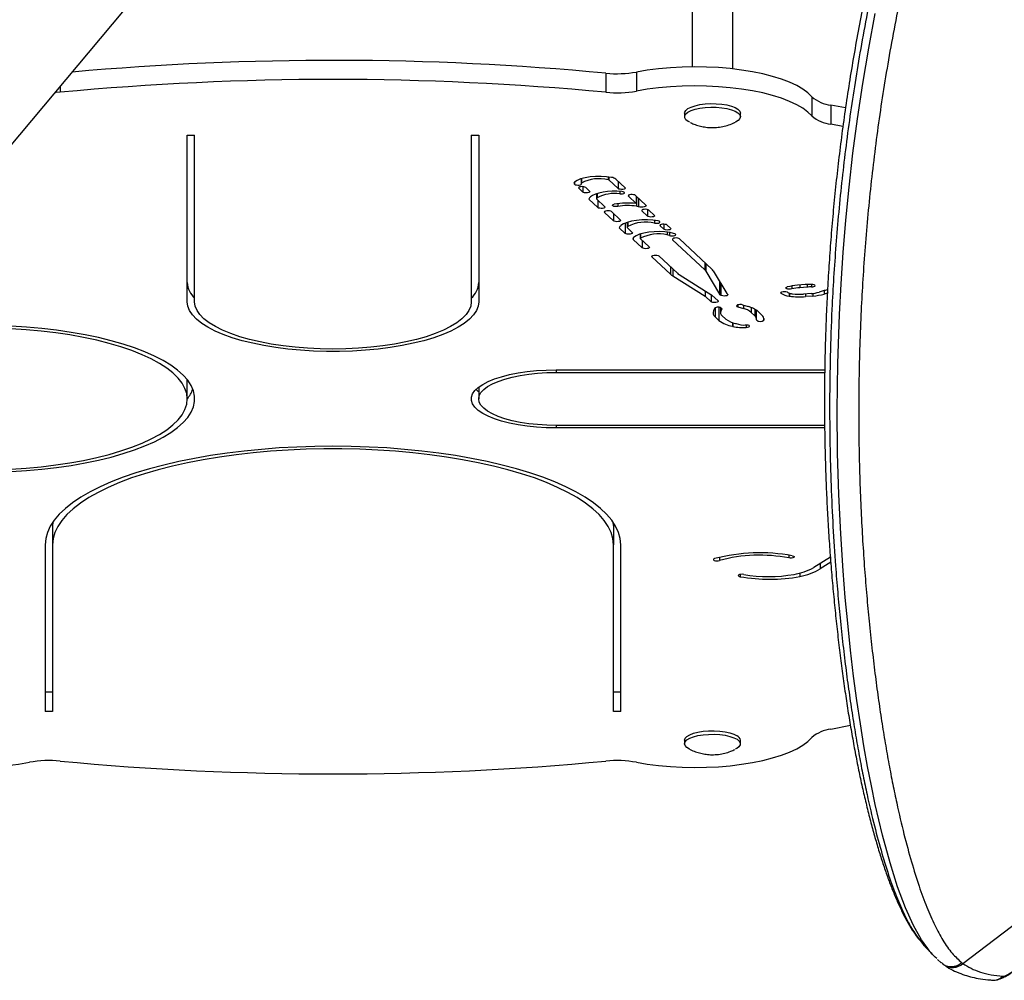
# Model space of a CAD drawing. Units: millimetres. Extents: x -16 to 775, y 0 to 686.
# Drawn here: x 402 to 414, y 97 to 109 of the extents above; entities that cross this region are included whole.
import ezdxf

# ---------------------------------------------------------------- set-up
doc = ezdxf.new("R2010")
doc.units = ezdxf.units.MM
doc.layers.add('CONTOUR', color=7, linetype='Continuous')

msp = doc.modelspace()

# ---------------------------------------------------------------- linework, layer by layer
at = {"layer": 'CONTOUR'}
for p, q in [((401.30138, 107.16846), (414.74877, 123.19443)), ((410.17905, 112.83809), (410.17905, 108.70966)), ((410.67905, 108.6846), (410.67905, 112.83809)), ((409.11629, 108.6312), (409.11629, 108.39628)), ((409.49228, 108.64616), (409.49228, 108.41124)), ((402.38997, 108.4658), (402.38997, 108.39628)), ((411.65299, 108.34005), (411.65299, 108.10513)), ((412.06822, 108.20313), (411.88793, 108.23855)), ((411.88793, 108.23855), (411.88793, 108.00362)), ((410.08525, 108.13962), (410.08525, 108.09557)), ((410.77285, 108.09557), (410.77285, 108.13962)), ((412.03595, 107.97465), (411.88793, 108.00362)), ((403.95751, 107.86989), (404.04876, 107.86989)), ((403.95751, 105.81777), (403.95751, 107.86989)), ((404.04876, 105.81777), (404.04876, 107.86989)), ((407.45751, 107.86989), (407.54876, 107.86989)), ((407.45751, 107.86989), (407.45751, 105.81777)), ((407.54876, 107.86989), (407.54876, 105.81777)), ((408.72834, 107.28965), (408.72834, 107.26367)), ((408.81286, 107.33196), (408.81286, 107.27666)), ((408.81422, 107.33238), (408.81422, 107.27909)), ((409.14349, 107.35436), (409.14349, 107.32026)), ((409.15251, 107.35319), (409.15251, 107.3167)), ((409.15251, 107.3167), (409.26626, 107.21025)), ((409.23821, 107.32741), (409.35197, 107.22096)), ((409.26626, 107.30116), (409.26626, 107.21025)), ((408.78152, 107.22462), (408.78152, 107.21391)), ((408.78152, 107.21391), (408.83011, 107.16844)), ((408.83011, 107.23474), (408.83011, 107.16844)), ((408.86722, 107.22462), (408.91581, 107.17915)), ((408.99925, 107.14655), (408.99925, 107.08296)), ((409.00934, 107.1498), (409.00934, 107.09651)), ((409.28751, 107.17655), (409.28751, 107.14458)), ((409.3948, 107.1265), (409.3948, 107.11579)), ((409.4805, 107.1265), (409.60843, 107.0068)), ((408.90452, 107.08069), (409.01595, 106.97642)), ((408.99925, 107.08296), (409.10165, 106.98713)), ((409.01595, 107.06733), (409.01595, 106.97642)), ((409.26432, 107.02533), (409.26432, 106.99076)), ((409.3948, 107.11579), (409.48989, 107.02681)), ((409.48989, 107.11772), (409.48989, 107.02681)), ((409.49409, 107.11379), (409.49409, 106.99219)), ((409.51863, 107.09083), (409.51863, 106.98624)), ((409.09922, 106.92734), (409.09922, 106.91662)), ((409.09922, 106.91662), (409.20998, 106.81298)), ((409.18492, 106.92734), (409.29568, 106.8237)), ((409.20998, 106.90389), (409.20998, 106.81298)), ((409.56035, 106.94578), (409.56035, 106.93506)), ((409.56035, 106.93506), (409.62943, 106.87043)), ((409.62943, 106.95319), (409.62943, 106.87043)), ((409.64606, 106.94578), (409.71513, 106.88114)), ((409.35465, 106.78604), (409.35465, 106.65949)), ((409.37605, 106.79396), (409.37605, 106.73037)), ((409.38615, 106.79721), (409.38615, 106.74392)), ((409.71543, 106.81918), (409.71543, 106.78508)), ((409.78491, 106.76147), (409.78491, 106.75075)), ((409.82791, 106.77171), (409.82791, 106.71051)), ((409.87061, 106.76147), (409.91361, 106.72123)), ((409.28133, 106.7281), (409.35465, 106.65949)), ((409.37605, 106.73037), (409.44035, 106.6702)), ((409.53953, 106.6517), (409.53953, 106.59652)), ((409.54162, 106.65235), (409.54162, 106.59844)), ((409.78491, 106.75075), (409.82791, 106.71051)), ((409.87089, 106.6742), (409.87089, 106.6396)), ((409.899, 106.67021), (409.899, 106.63248)), ((409.45353, 106.60833), (409.45353, 106.58508)), ((409.45353, 106.58508), (409.5647, 106.48106)), ((409.53954, 106.59551), (409.53953, 106.59652)), ((409.53954, 106.59551), (409.6504, 106.49178)), ((409.5647, 106.57197), (409.5647, 106.48106)), ((409.93841, 106.59202), (409.93841, 106.58131)), ((409.93841, 106.58131), (410.33573, 106.20952)), ((410.02411, 106.59202), (410.42143, 106.22024)), ((409.6834, 106.3807), (409.6834, 106.36999)), ((409.6834, 106.36999), (409.91156, 106.1565)), ((409.7691, 106.3807), (409.99726, 106.16721)), ((410.33573, 106.30043), (410.33573, 106.20952)), ((410.34853, 106.28846), (410.34853, 106.19404)), ((409.91156, 106.24741), (409.91156, 106.1565)), ((409.9403, 106.22051), (409.9403, 106.13479)), ((410.34853, 106.19404), (410.51629, 105.912)), ((410.43916, 106.19879), (410.60512, 105.91979)), ((409.9403, 106.13479), (410.33843, 105.88563)), ((410.01852, 106.15116), (410.42101, 105.89927)), ((410.51629, 106.06912), (410.51629, 105.912)), ((410.5318, 106.04305), (410.5318, 105.89748)), ((410.33843, 105.95095), (410.33843, 105.88563)), ((410.51629, 105.912), (410.5318, 105.89748)), ((410.60512, 105.91979), (410.61751, 105.90819)), ((411.27256, 105.93342), (411.27256, 105.92211)), ((411.37219, 105.92436), (411.37219, 105.88641)), ((411.37699, 105.92245), (411.37699, 105.88572)), ((411.40759, 106.01188), (411.40759, 105.97503)), ((411.41226, 105.91442), (411.40823, 105.91499)), ((411.56924, 106.02791), (411.47668, 106.02044)), ((411.50429, 106.02266), (411.50429, 105.99026)), ((411.59774, 105.9978), (411.50429, 105.99026)), ((411.64516, 105.91789), (411.55259, 105.91042)), ((411.5735, 105.91211), (411.5735, 105.88012)), ((411.59774, 106.02974), (411.59774, 105.9978)), ((411.64736, 106.03081), (411.64736, 105.99959)), ((411.66606, 105.91994), (411.66606, 105.8876)), ((411.79254, 105.95036), (411.74483, 105.93571)), ((411.80562, 105.95417), (411.80562, 105.91255)), ((411.85334, 105.9272), (411.80562, 105.91255)), ((410.33843, 105.88563), (410.41187, 105.81691)), ((410.41187, 105.90499), (410.41187, 105.81691)), ((410.42101, 105.89927), (410.49757, 105.82763)), ((411.37699, 105.88572), (411.37219, 105.88641)), ((411.66606, 105.8876), (411.5735, 105.88012)), ((410.4542, 105.73533), (410.44057, 105.70435)), ((410.46219, 105.74208), (410.46219, 105.63103)), ((410.50883, 105.74827), (410.50883, 105.58738)), ((410.5273, 105.74534), (410.5273, 105.6837)), ((410.5308, 105.7443), (410.5308, 105.69971)), ((410.54444, 105.73069), (410.5308, 105.69971)), ((410.54444, 105.73533), (410.54444, 105.73069)), ((410.74058, 105.77866), (410.74058, 105.75521)), ((410.74058, 105.75521), (410.80942, 105.73454)), ((410.80079, 105.77866), (410.86963, 105.75799)), ((410.80942, 105.77607), (410.80942, 105.73454)), ((410.90564, 105.74583), (410.90564, 105.68646)), ((410.90564, 105.68646), (410.95229, 105.64282)), ((410.95229, 105.72462), (410.95229, 105.64282)), ((410.97322, 105.60238), (410.97322, 105.71171)), ((410.99135, 105.69718), (411.03799, 105.65353)), ((410.46219, 105.63103), (410.50883, 105.58738)), ((410.54641, 105.64679), (410.59305, 105.60315)), ((410.67537, 105.56096), (410.67537, 105.51478)), ((410.68055, 105.55936), (410.68055, 105.51359)), ((410.71323, 105.55075), (410.72227, 105.54868)), ((411.06338, 105.61288), (411.06338, 105.59188)), ((410.67537, 105.51478), (410.68055, 105.51359)), ((410.84545, 105.53128), (410.84545, 105.50033)), ((408.50313, 104.97832), (411.81215, 104.97832)), ((408.50313, 104.97832), (408.50313, 104.94711)), ((408.50313, 104.94711), (411.81165, 104.94711)), ((403.95751, 104.6207), (403.95751, 104.85562)), ((407.54876, 104.76681), (407.54876, 104.6207)), ((411.81106, 104.29428), (408.50313, 104.29428)), ((408.50313, 104.29428), (408.50313, 104.26307)), ((411.81152, 104.26307), (408.50313, 104.26307)), ((402.30051, 103.09763), (402.29876, 103.06001)), ((402.29876, 103.06001), (402.29876, 102.82509)), ((409.20751, 103.06001), (409.2048, 103.10676)), ((409.20751, 103.06001), (409.20751, 102.82509)), ((402.20751, 102.82509), (402.20751, 100.77297)), ((402.29876, 102.82509), (402.29876, 100.77297)), ((409.20751, 100.77297), (409.20751, 102.82509)), ((409.29876, 100.77297), (409.29876, 102.82509)), ((410.51529, 102.67014), (410.51529, 102.63062)), ((411.36954, 102.69714), (411.36954, 102.66229)), ((411.88153, 102.67166), (411.67614, 102.54327)), ((411.8862, 102.60956), (411.75637, 102.5284)), ((411.75637, 102.59342), (411.75637, 102.5284)), ((410.77053, 102.45939), (410.77053, 102.43187)), ((411.50712, 102.47654), (411.50712, 102.43324)), ((413.51289, 97.66865), (419.73687, 102.39967)), ((402.29876, 101.00789), (402.20751, 101.00789)), ((409.29876, 101.00789), (409.20751, 101.00789)), ((402.29876, 100.77297), (402.20751, 100.77297)), ((409.29876, 100.77297), (409.20751, 100.77297)), ((411.88793, 100.55373), (412.13055, 100.6017)), ((410.08525, 100.41773), (410.08525, 100.37368)), ((410.77285, 100.37368), (410.77285, 100.41773)), ((413.20048, 97.7183), (413.24602, 97.67522)), ((413.24926, 97.67924), (413.26276, 97.6684)), ((413.26233, 97.66786), (413.28115, 97.65428)), ((413.49892, 97.67915), (413.51289, 97.66865))]:
    msp.add_line(p, q, dxfattribs=at)
at = {"layer": 'CONTOUR', "flags": 128}
for points in [[(413.0808, 97.85349), (413.00307, 97.95906), (412.90394, 98.13783), (412.80662, 98.35456), (412.71074, 98.61147), (412.61655, 98.9094), (412.52475, 99.24677), (412.43504, 99.62757), (412.38729, 99.85444), (412.34069, 100.09493), (412.29527, 100.3501), (412.25142, 100.61952), (412.20893, 100.90641), (412.16853, 101.20835), (412.13034, 101.52684), (412.09485, 101.86087), (412.06548, 102.17531), (412.03897, 102.50304), (412.00884, 102.96138), (411.98578, 103.44447), (411.97107, 103.95384), (411.9662, 104.481), (411.97292, 105.0571), (411.99344, 105.65924), (412.01347, 106.03847), (412.03961, 106.42564), (412.07242, 106.82278), (412.11215, 107.22685), (412.16028, 107.64602), (412.21638, 108.07095), (412.28129, 108.50415), (412.35483, 108.94143), (412.43426, 109.36686)], [(411.65299, 108.34005), (411.60451, 108.38826), (411.54225, 108.43459), (411.46683, 108.47856), (411.379, 108.51976), (411.27962, 108.55775), (411.16968, 108.59218), (411.05028, 108.6227), (410.92259, 108.64901), (410.78788, 108.67084), (410.6475, 108.68798), (410.50282, 108.70026), (410.35529, 108.70756), (410.20637, 108.7098), (410.05754, 108.70697), (409.91027, 108.69908), (409.76602, 108.68623), (409.62623, 108.66853), (409.49228, 108.64616)], [(411.65299, 108.10513), (411.60451, 108.15334), (411.54225, 108.19966), (411.46683, 108.24364), (411.379, 108.28483), (411.27962, 108.32283), (411.16968, 108.35726), (411.05028, 108.38778), (410.92259, 108.41409), (410.78788, 108.43592), (410.6475, 108.45306), (410.50282, 108.46534), (410.35529, 108.47264), (410.20637, 108.47488), (410.05754, 108.47204), (409.91027, 108.46416), (409.76602, 108.4513), (409.62623, 108.4336), (409.49228, 108.41124)], [(402.38997, 108.39628), (402.34268, 108.3926), (402.32786, 108.39178)], [(410.09964, 108.17329), (410.1262, 108.19528), (410.16516, 108.21499), (410.21492, 108.23162), (410.27345, 108.24448), (410.33835, 108.25304), (410.40696, 108.25697), (410.47648, 108.25608), (410.54405, 108.25043), (410.60692, 108.24025), (410.6625, 108.22594), (410.70853, 108.2081), (410.74311, 108.18746), (410.76484, 108.16486), (410.77281, 108.14122), (410.77285, 108.13962)], [(410.08525, 108.13962), (410.08657, 108.14993), (410.09964, 108.17329)], [(410.14884, 108.02744), (410.13074, 108.03712), (410.10244, 108.05885), (410.08751, 108.08209), (410.08657, 108.10588), (410.09964, 108.12925)], [(410.09964, 108.12925), (410.1262, 108.15124), (410.16516, 108.17095), (410.21492, 108.18757), (410.27345, 108.20043), (410.33835, 108.209), (410.40696, 108.21292), (410.47648, 108.21204), (410.54405, 108.20639), (410.60692, 108.1962), (410.6625, 108.18189), (410.70853, 108.16405), (410.74311, 108.14341), (410.76484, 108.12081), (410.77281, 108.09717), (410.76672, 108.07347), (410.7468, 108.05068), (410.71387, 108.02972), (410.70954, 108.02758)], [(408.72834, 107.26367), (408.73759, 107.25847), (408.75196, 107.25487), (408.76926, 107.25343), (408.78685, 107.25437), (408.80206, 107.25754), (408.81257, 107.26245), (408.81677, 107.26837), (408.81404, 107.27438)], [(409.18673, 107.34774), (409.12321, 107.35662), (409.05567, 107.36076), (408.98708, 107.35996), (408.92051, 107.35427), (408.8589, 107.34394), (408.80498, 107.32942), (408.76115, 107.31136), (408.72935, 107.29056)], [(408.86722, 107.22462), (408.85797, 107.22982), (408.8436, 107.23341), (408.8263, 107.23485), (408.80871, 107.23392), (408.7935, 107.23075), (408.78299, 107.22584), (408.77879, 107.21992), (408.78152, 107.21391)], [(408.91581, 107.17915), (408.91854, 107.17314), (408.91434, 107.16722), (408.90383, 107.16231), (408.88862, 107.15914), (408.87103, 107.15821), (408.85373, 107.15964), (408.83936, 107.16324), (408.83011, 107.16844)], [(409.31086, 107.17475), (409.25262, 107.17813), (409.19354, 107.17785), (409.13558, 107.17393), (409.08065, 107.1665), (409.03054, 107.1558), (408.98691, 107.14217), (408.95119, 107.12608), (408.92455, 107.10804)], [(409.35197, 107.22096), (409.3547, 107.21495), (409.35049, 107.20903), (409.33999, 107.20412), (409.32478, 107.20095), (409.30719, 107.20002), (409.28989, 107.20146), (409.27552, 107.20505), (409.26626, 107.21025)], [(409.28751, 107.14458), (409.30527, 107.1442), (409.32211, 107.14617), (409.33546, 107.1502), (409.34329, 107.15567), (409.3444, 107.16175), (409.33863, 107.1675), (409.32685, 107.17207), (409.31086, 107.17475)], [(409.4805, 107.1265), (409.47125, 107.1317), (409.45688, 107.1353), (409.43958, 107.13674), (409.42199, 107.1358), (409.40678, 107.13264), (409.39627, 107.12772), (409.39207, 107.12181), (409.3948, 107.11579)], [(409.26432, 106.99076), (409.2475, 106.98876), (409.22973, 106.98912), (409.21371, 106.99177), (409.20188, 106.99633), (409.19605, 107.00208), (409.19709, 107.00816), (409.20486, 107.01363), (409.21817, 107.01768)], [(409.60843, 107.0068), (409.6118, 107.00061), (409.60907, 106.99437), (409.60053, 106.98879), (409.58713, 106.98446), (409.57033, 106.98187), (409.55198, 106.9813), (409.53409, 106.98281), (409.51863, 106.98624)], [(409.10165, 106.98713), (409.10439, 106.98112), (409.10018, 106.9752), (409.08967, 106.97028), (409.07446, 106.96712), (409.05687, 106.96618), (409.03958, 106.96762), (409.0252, 106.97122), (409.01595, 106.97642)], [(409.18492, 106.92734), (409.17567, 106.93254), (409.1613, 106.93613), (409.144, 106.93757), (409.12641, 106.93664), (409.1112, 106.93347), (409.1007, 106.92856), (409.09649, 106.92264), (409.09922, 106.91662)], [(409.64606, 106.94578), (409.6368, 106.95098), (409.62243, 106.95457), (409.60513, 106.95601), (409.58754, 106.95508), (409.57234, 106.95191), (409.56183, 106.94699), (409.55762, 106.94108), (409.56035, 106.93506)], [(409.29568, 106.8237), (409.29841, 106.81768), (409.29421, 106.81177), (409.2837, 106.80685), (409.26849, 106.80369), (409.2509, 106.80275), (409.2336, 106.80419), (409.21923, 106.80778), (409.20998, 106.81298)], [(409.75867, 106.81256), (409.69517, 106.82144), (409.62765, 106.82558), (409.55909, 106.82479), (409.49254, 106.81911), (409.43094, 106.80879), (409.37702, 106.79428), (409.33318, 106.77624), (409.30136, 106.75545)], [(409.71513, 106.88114), (409.71786, 106.87513), (409.71365, 106.86921), (409.70315, 106.8643), (409.68794, 106.86113), (409.67035, 106.8602), (409.65305, 106.86164), (409.63868, 106.86523), (409.62943, 106.87043)], [(409.71543, 106.78508), (409.73245, 106.7833), (409.75017, 106.78388), (409.76589, 106.78673), (409.77722, 106.79143), (409.78244, 106.79725), (409.78074, 106.80331), (409.7724, 106.80869), (409.75867, 106.81256)], [(409.87061, 106.76147), (409.86136, 106.76667), (409.84699, 106.77026), (409.82969, 106.7717), (409.8121, 106.77077), (409.79689, 106.7676), (409.78638, 106.76268), (409.78218, 106.75677), (409.78491, 106.75075)], [(409.44035, 106.6702), (409.44308, 106.66419), (409.43888, 106.65827), (409.42837, 106.65335), (409.41316, 106.65019), (409.39557, 106.64925), (409.37827, 106.65069), (409.3639, 106.65429), (409.35465, 106.65949)], [(409.9069, 106.6689), (409.84351, 106.67713), (409.77652, 106.68071), (409.70881, 106.67949), (409.64329, 106.67352), (409.58277, 106.66307), (409.52985, 106.64857), (409.48681, 106.63065), (409.4555, 106.61008)], [(409.91361, 106.72123), (409.91635, 106.71521), (409.91214, 106.7093), (409.90163, 106.70438), (409.88642, 106.70121), (409.86883, 106.70028), (409.85154, 106.70172), (409.83717, 106.70531), (409.82791, 106.71051)], [(409.899, 106.63248), (409.91384, 106.62912), (409.93132, 106.62795), (409.94876, 106.62917), (409.96353, 106.63257), (409.97336, 106.63764), (409.97676, 106.64362), (409.97322, 106.64959), (409.96328, 106.65464)], [(410.02411, 106.59202), (410.01486, 106.59722), (410.00049, 106.60081), (409.98319, 106.60225), (409.9656, 106.60132), (409.95039, 106.59815), (409.93989, 106.59324), (409.93568, 106.58732), (409.93841, 106.58131)], [(409.6504, 106.49178), (409.65313, 106.48576), (409.64893, 106.47984), (409.63842, 106.47493), (409.62321, 106.47176), (409.60562, 106.47083), (409.58833, 106.47227), (409.57395, 106.47586), (409.5647, 106.48106)], [(409.6834, 106.36999), (409.68067, 106.37601), (409.68488, 106.38192), (409.69538, 106.38684), (409.71059, 106.39), (409.72818, 106.39094), (409.74548, 106.3895), (409.75985, 106.38591), (409.7691, 106.3807)], [(411.27256, 105.92211), (411.26947, 105.92816), (411.27344, 105.93414), (411.28383, 105.93914), (411.29906, 105.94238), (411.31676, 105.94336), (411.3342, 105.94193), (411.34869, 105.93832), (411.35799, 105.93307)], [(411.40759, 105.97503), (411.39183, 105.97216), (411.37407, 105.97158), (411.357, 105.97337), (411.34325, 105.97726), (411.33492, 105.98266), (411.33329, 105.98874), (411.33861, 105.99457), (411.35005, 105.99926)], [(411.64736, 105.99959), (411.66489, 106.00065), (411.6799, 106.00392), (411.69011, 106.00891), (411.69396, 106.01486), (411.69087, 106.02085), (411.6813, 106.02599), (411.66672, 106.02948), (411.64934, 106.0308)], [(407.54876, 105.81777), (407.54153, 105.76271), (407.5199, 105.70811), (407.48405, 105.65438), (407.43426, 105.60197), (407.37093, 105.5513), (407.29458, 105.50277), (407.20582, 105.45678), (407.10537, 105.4137), (406.99402, 105.37387), (406.87269, 105.33761), (406.74234, 105.30522), (406.60402, 105.27696), (406.45886, 105.25305), (406.30801, 105.23368), (406.1527, 105.21902), (405.99416, 105.20918), (405.83369, 105.20424), (405.67257, 105.20424), (405.5121, 105.20918), (405.35357, 105.21902), (405.19825, 105.23368), (405.04741, 105.25305), (404.90224, 105.27696), (404.76393, 105.30522), (404.63358, 105.33761), (404.51224, 105.37387), (404.4009, 105.4137), (404.30044, 105.45678), (404.21168, 105.50277), (404.13533, 105.5513), (404.07201, 105.60197), (404.02222, 105.65438), (403.98636, 105.70811), (403.96474, 105.76271), (403.95751, 105.81777)], [(407.45751, 105.81777), (407.45024, 105.76398), (407.42849, 105.71065), (407.39244, 105.65824), (407.34241, 105.60719), (407.27883, 105.55793), (407.20222, 105.51089), (407.11325, 105.46647), (407.01268, 105.42505), (406.90136, 105.38698), (406.78025, 105.35258), (406.65037, 105.32215), (406.51284, 105.29595), (406.36882, 105.2742), (406.21956, 105.25709), (406.06631, 105.24476), (405.91039, 105.23732), (405.75313, 105.23484), (405.59587, 105.23732), (405.43995, 105.24476), (405.28671, 105.25709), (405.13744, 105.2742), (404.99343, 105.29595), (404.85589, 105.32215), (404.72602, 105.35258), (404.6049, 105.38698), (404.49358, 105.42505), (404.39301, 105.46647), (404.30404, 105.51089), (404.22744, 105.55793), (404.16385, 105.60719), (404.11382, 105.65824), (404.07778, 105.71065), (404.05603, 105.76398), (404.04876, 105.81777)], [(410.49757, 105.82763), (410.5003, 105.82161), (410.4961, 105.81569), (410.48559, 105.81078), (410.47038, 105.80761), (410.45279, 105.80668), (410.43549, 105.80812), (410.42112, 105.81171), (410.41187, 105.81691)], [(410.61751, 105.90819), (410.62024, 105.90218), (410.61603, 105.89626), (410.60552, 105.89135), (410.59032, 105.88818), (410.57273, 105.88725), (410.55543, 105.88869), (410.54106, 105.89228), (410.5318, 105.89748)], [(410.80079, 105.77866), (410.78538, 105.78171), (410.76773, 105.78251), (410.75053, 105.78093), (410.7364, 105.77723), (410.72749, 105.77196), (410.72516, 105.76592), (410.72975, 105.76004), (410.74058, 105.75521)], [(401.78384, 103.75681), (401.97153, 103.76895), (402.15605, 103.78586), (402.33635, 103.80744), (402.51143, 103.83357), (402.68032, 103.86409), (402.84206, 103.89885), (402.99576, 103.93765), (403.14055, 103.98027), (403.27562, 104.02646), (403.40022, 104.07599), (403.51366, 104.12855), (403.61529, 104.18387), (403.70454, 104.24163), (403.78093, 104.30152), (403.84402, 104.36318), (403.89346, 104.42629), (403.92898, 104.49049), (403.95036, 104.55541), (403.95751, 104.6207), (403.95036, 104.68598), (403.92898, 104.75091), (403.89346, 104.8151), (403.84402, 104.87821), (403.78093, 104.93987), (403.70454, 104.99976), (403.61529, 105.05752), (403.51366, 105.11284), (403.40022, 105.16541), (403.27562, 105.21493), (403.14055, 105.26112), (402.99576, 105.30374), (402.84206, 105.34254), (402.68032, 105.3773), (402.51143, 105.40782), (402.33635, 105.43395), (402.15605, 105.45553), (401.97153, 105.47244), (401.78384, 105.48459)], [(401.78834, 103.72548), (401.97837, 103.73749), (402.16533, 103.7542), (402.34823, 103.77554), (402.52609, 103.80139), (402.69795, 103.83162), (402.8629, 103.86605), (403.02007, 103.9045), (403.16861, 103.94678), (403.30773, 103.99266), (403.43668, 104.04188), (403.55479, 104.0942), (403.66142, 104.14932), (403.756, 104.20696), (403.83802, 104.2668), (403.90706, 104.32853), (403.96273, 104.39183), (404.00475, 104.45634), (404.03289, 104.52173), (404.04699, 104.58765), (404.04699, 104.65374), (404.03289, 104.71966), (404.00475, 104.78505), (403.96273, 104.84956), (403.90706, 104.91286), (403.83802, 104.97459), (403.756, 105.03443), (403.66142, 105.09207), (403.55479, 105.14719), (403.43668, 105.19951), (403.30773, 105.24873), (403.16861, 105.29461), (403.02007, 105.33689), (402.8629, 105.37534), (402.69795, 105.40978), (402.52609, 105.44), (402.34823, 105.46585), (402.16533, 105.48719), (401.97837, 105.5039), (401.78834, 105.51591)], [(410.84545, 105.50033), (410.86229, 105.50227), (410.87569, 105.50626), (410.88361, 105.51171), (410.88486, 105.51777), (410.87923, 105.52353), (410.86759, 105.52813), (410.8517, 105.53085), (410.83397, 105.53129)], [(408.50313, 104.26307), (408.38174, 104.26549), (408.26199, 104.27271), (408.14551, 104.28464), (408.03386, 104.30111), (407.92855, 104.3219), (407.83102, 104.34674), (407.74257, 104.37528), (407.66441, 104.40714), (407.59759, 104.44188), (407.54302, 104.47905), (407.50143, 104.51813), (407.47339, 104.55859), (407.45928, 104.5999), (407.45928, 104.64149), (407.47339, 104.6828), (407.50143, 104.72326), (407.54302, 104.76234), (407.59759, 104.79951), (407.66441, 104.83425), (407.74257, 104.86611), (407.83102, 104.89465), (407.92855, 104.91949), (408.03386, 104.94028), (408.14551, 104.95675), (408.26199, 104.96868), (408.38174, 104.9759), (408.50313, 104.97832)], [(408.50313, 104.29428), (408.38809, 104.29666), (408.27474, 104.30377), (408.16471, 104.31549), (408.05961, 104.33167), (407.96099, 104.35206), (407.87026, 104.37637), (407.78877, 104.40424), (407.7177, 104.43527), (407.65808, 104.469), (407.61078, 104.50495), (407.57649, 104.54258), (407.55572, 104.58135), (407.54876, 104.6207), (407.55572, 104.66004), (407.57649, 104.69881), (407.61078, 104.73644), (407.65808, 104.77239), (407.7177, 104.80612), (407.78877, 104.83715), (407.87026, 104.86502), (407.96099, 104.88933), (408.05961, 104.90972), (408.16471, 104.9259), (408.27474, 104.93763), (408.38809, 104.94473), (408.50313, 104.94711)], [(407.54876, 104.70951), (407.54302, 104.71397), (407.51552, 104.73816)], [(409.29876, 102.82509), (409.29176, 102.90123), (409.2708, 102.97708), (409.23595, 103.05232), (409.18736, 103.12667), (409.12522, 103.19983), (409.04977, 103.27151), (408.96131, 103.34142), (408.86019, 103.4093), (408.7468, 103.47487), (408.6216, 103.53788), (408.48508, 103.59808), (408.33778, 103.65522), (408.18028, 103.70909), (408.0132, 103.75947), (407.8372, 103.80616), (407.65297, 103.84899), (407.46125, 103.88777), (407.26279, 103.92235), (407.05836, 103.95261), (406.84879, 103.97841), (406.63489, 103.99967), (406.41752, 104.01629), (406.19752, 104.0282), (405.97576, 104.03537), (405.75313, 104.03776), (405.5305, 104.03537), (405.30875, 104.0282), (405.08875, 104.01629), (404.87137, 103.99967), (404.65747, 103.97841), (404.4479, 103.95261), (404.24348, 103.92235), (404.04501, 103.88777), (403.85329, 103.84899), (403.66907, 103.80616), (403.49307, 103.75947), (403.32598, 103.70909), (403.16848, 103.65522), (403.02118, 103.59808), (402.88466, 103.53788), (402.75946, 103.47487), (402.64608, 103.4093), (402.54495, 103.34142), (402.45649, 103.27151), (402.38104, 103.19983), (402.3189, 103.12667), (402.27031, 103.05232), (402.23547, 102.97708), (402.2145, 102.90123), (402.20751, 102.82509)], [(409.20751, 102.82509), (409.20041, 102.90079), (409.17915, 102.97617), (409.14381, 103.05094), (409.09453, 103.12477), (409.03153, 103.19738), (408.95505, 103.26845), (408.86542, 103.33771), (408.76299, 103.40486), (408.6482, 103.46962), (408.52152, 103.53174), (408.38345, 103.59095), (408.23458, 103.64701), (408.07551, 103.6997), (407.9069, 103.7488), (407.72944, 103.7941), (407.54385, 103.83541), (407.35091, 103.87258), (407.15141, 103.90544), (406.94615, 103.93386), (406.736, 103.95772), (406.5218, 103.97693), (406.30445, 103.99141), (406.08483, 104.0011), (405.86385, 104.00595), (405.64241, 104.00595), (405.42143, 104.0011), (405.20181, 103.99141), (404.98446, 103.97693), (404.77027, 103.95772), (404.56011, 103.93386), (404.35486, 103.90544), (404.15535, 103.87258), (403.96241, 103.83541), (403.77683, 103.7941), (403.59936, 103.7488), (403.43075, 103.6997), (403.27168, 103.64701), (403.12281, 103.59095), (402.98475, 103.53174), (402.85806, 103.46962), (402.74327, 103.40486), (402.64085, 103.33771), (402.55121, 103.26845), (402.47474, 103.19738), (402.41173, 103.12477), (402.36246, 103.05094), (402.32712, 102.97617), (402.30585, 102.90079), (402.29876, 102.82509)], [(410.45576, 102.65428), (410.4447, 102.64948), (410.43987, 102.6436), (410.44201, 102.63754), (410.45078, 102.63222), (410.46485, 102.62846), (410.48206, 102.62684), (410.49978, 102.6276), (410.51529, 102.63062)], [(411.41286, 102.68976), (411.42667, 102.68589), (411.43507, 102.6805), (411.43678, 102.67442), (411.43154, 102.66859), (411.42016, 102.66388), (411.40436, 102.66103), (411.38659, 102.66048), (411.36954, 102.66229)], [(410.81356, 102.45939), (410.79653, 102.46116), (410.77881, 102.46056), (410.76311, 102.45769), (410.75181, 102.45299), (410.74664, 102.44716), (410.74838, 102.4411), (410.75677, 102.43573), (410.77053, 102.43187)], [(399.85328, 100.45222), (399.90175, 100.40401), (399.96401, 100.35769), (400.03943, 100.31371), (400.12726, 100.27252), (400.22664, 100.23452), (400.33658, 100.20009), (400.45599, 100.16957), (400.58367, 100.14326), (400.71838, 100.12143), (400.85877, 100.10429), (401.00344, 100.09201), (401.15097, 100.08471), (401.29989, 100.08247), (401.44872, 100.08531), (401.596, 100.09319), (401.74024, 100.10605), (401.88004, 100.12375), (402.01399, 100.14611)], [(409.49228, 100.14611), (409.62623, 100.12375), (409.76602, 100.10605), (409.91027, 100.09319), (410.05754, 100.08531), (410.20637, 100.08247), (410.35529, 100.08471), (410.50282, 100.09201), (410.6475, 100.10429), (410.78788, 100.12143), (410.92259, 100.14326), (411.05028, 100.16957), (411.16968, 100.20009), (411.27962, 100.23452), (411.379, 100.27252), (411.46683, 100.31371), (411.54225, 100.35769), (411.60451, 100.40401), (411.65299, 100.45222)], [(410.08525, 100.41773), (410.08527, 100.41911), (410.09312, 100.44275), (410.11472, 100.46536), (410.14919, 100.48603), (410.19512, 100.5039), (410.25062, 100.51824), (410.31343, 100.52847), (410.38097, 100.53416), (410.45049, 100.53509), (410.51912, 100.53121), (410.58406, 100.52268), (410.64266, 100.50986), (410.69252, 100.49327), (410.73158, 100.47358)], [(410.14885, 100.30554), (410.14458, 100.30764), (410.11154, 100.32858), (410.09149, 100.35136), (410.08527, 100.37506), (410.09312, 100.3987), (410.11472, 100.42132), (410.14919, 100.44198), (410.19512, 100.45985), (410.25062, 100.47419), (410.31343, 100.48442), (410.38097, 100.49011), (410.45049, 100.49104), (410.51912, 100.48716), (410.58406, 100.47864), (410.64266, 100.46581), (410.69252, 100.44922), (410.73158, 100.42954), (410.73158, 100.42954)], [(410.73158, 100.42954), (410.75826, 100.40756), (410.77147, 100.3842), (410.77065, 100.36041), (410.75585, 100.33717), (410.72767, 100.31541), (410.71003, 100.30592)], [(414.0068, 97.51134), (414.02181, 97.51328), (414.04277, 97.52095), (414.06935, 97.53423), (414.10117, 97.55294), (414.13773, 97.57678), (414.17848, 97.60539), (414.22281, 97.63834), (414.27005, 97.67514)]]:
    msp.add_lwpolyline(points, dxfattribs=at)
at = {"layer": 'CONTOUR'}
for centre, radius, start, end in [((405.75213, 72.91007), 35.8792, 84.619848, 95.135479), ((409.24991, 110.00552), 1.3808, 264.446799, 280.109262), ((405.75313, 72.70101), 35.85335, 84.617562, 95.382438), ((409.24991, 109.7706), 1.3808, 264.446799, 280.109262), ((411.93388, 108.66755), 0.43146, 229.380564, 263.885741), ((411.93388, 108.43263), 0.43146, 229.380564, 263.885741), ((408.7383, 107.27676), 0.01645, 122.959787, 232.712983), ((408.81579, 107.27668), 0.00288, 122.959787, 232.712983), ((409.03431, 106.85606), 0.47686, 76.76467, 117.486795), ((409.14127, 107.30143), 0.01896, 53.639682, 83.263157), ((409.17403, 107.24023), 0.10825, 53.639682, 83.263157), ((409.21907, 106.71173), 0.43823, 81.015911, 118.593014), ((408.95953, 107.0614), 0.0583, 126.86939, 160.6825), ((409.03047, 107.07023), 0.03372, 128.78795, 157.814752), ((409.38376, 106.13735), 0.89576, 83.195394, 100.6529), ((409.38315, 106.36172), 0.64017, 80.020378, 100.697219), ((409.45696, 106.7858), 0.20971, 72.899161, 79.803562), ((409.60625, 106.32088), 0.47686, 76.76467, 117.486795), ((409.33634, 106.70881), 0.0583, 126.86939, 160.6825), ((409.40728, 106.71764), 0.03372, 128.78795, 157.814752), ((409.76172, 106.17541), 0.47686, 76.76467, 117.486795), ((409.8355, 106.44088), 0.20185, 71.663176, 79.901363), ((409.8365, 106.27204), 0.40305, 71.666692, 79.940477), ((409.46537, 106.59703), 0.01681, 147.15174, 225.275289), ((409.51265, 106.54393), 0.08742, 130.829854, 134.627896), ((409.57471, 106.56017), 0.05059, 130.84405, 134.063245), ((410.03869, 106.29498), 0.18799, 227.44677, 238.438867), ((410.09129, 106.26963), 0.13904, 227.44677, 238.438867), ((410.28738, 106.15653), 0.07173, 31.535102, 47.627559), ((410.35444, 106.1468), 0.0994, 31.535102, 47.627559), ((404.24452, 106.07), 0.28753, 183.452084, 227.091575), ((407.26175, 106.07), 0.28753, 312.908425, 356.547916), ((411.39984, 106.12043), 0.23565, 237.308018, 263.261814), ((411.52739, 105.32807), 0.69422, 94.189122, 104.799867), ((411.41535, 106.01363), 0.09889, 234.545095, 265.871764), ((411.52388, 105.55117), 0.43953, 92.554055, 105.341634), ((411.50059, 106.55033), 0.64202, 262.091835, 274.64581), ((411.6422, 105.11657), 0.91426, 89.552957, 94.577409), ((411.64294, 105.43327), 0.56634, 89.552957, 94.577409), ((411.61158, 106.39332), 0.47661, 274.039354, 286.233972), ((411.61905, 106.55332), 0.66738, 274.039354, 286.233972), ((411.9496, 105.4316), 0.54202, 101.333325, 106.843756), ((411.50068, 106.77617), 0.899, 262.091835, 274.64581), ((410.49939, 105.68185), 0.06298, 159.065595, 233.796684), ((410.49701, 105.68822), 0.06366, 41.846702, 132.260002), ((410.57325, 105.68347), 0.04545, 159.065595, 233.796684), ((410.74891, 105.49307), 0.24893, 50.977189, 75.931653), ((410.79308, 105.45254), 0.31489, 50.977189, 75.931653), ((410.73839, 105.88667), 0.37719, 232.511023, 260.381503), ((410.75871, 105.81913), 0.2722, 232.511023, 260.381503), ((410.8158, 105.78205), 0.25142, 248.1586, 274.143957), ((410.92024, 105.60112), 0.05259, 352.311213, 52.459618), ((411.019, 105.63979), 0.06531, 224.421067, 312.810564), ((410.99746, 105.60078), 0.06652, 352.311213, 52.459618), ((410.81334, 106.13273), 0.63321, 257.895257, 272.906666), ((403.59437, 104.91091), 0.46526, 321.615954, 338.203536), ((411.0149, 100.49835), 2.22725, 79.70727, 104.53939), ((411.01075, 100.80331), 1.8933, 79.076024, 105.170637), ((411.32381, 103.17776), 0.72575, 278.71994, 299.043502), ((411.36386, 103.18248), 0.76281, 280.82439, 300.967705), ((411.13492, 104.51988), 2.11957, 260.10063, 280.113548), ((411.12082, 104.22024), 1.78746, 260.101863, 280.085432), ((410.70429, 100.41025), 0.06896, 6.223369, 66.687073), ((411.93388, 100.12472), 0.43146, 96.114259, 130.619436), ((402.25635, 98.78675), 1.3808, 84.446799, 100.109262), ((405.75313, 135.85634), 35.85335, 264.617562, 275.382438), ((409.24991, 98.78675), 1.3808, 79.890738, 95.553201), ((413.38687, 97.80594), 0.18636, 235.115437, 312.547807), ((413.88137, 97.64509), 0.18336, 265.844697, 313.159852)]:
    msp.add_arc(centre, radius, start, end, dxfattribs=at)
for points, knots in [([(402.54589, 119.21086), (402.51552, 119.15215), (402.42593, 118.97893), (402.28397, 118.69977), (402.1224, 118.36674), (401.96929, 118.0352), (401.82011, 117.69544), (401.67697, 117.35222), (401.53963, 117.0054), (401.40923, 116.65759), (401.28584, 116.30953), (401.16966, 115.96263), (401.06037, 115.6164), (400.95844, 115.27273), (400.86342, 114.93113), (400.77495, 114.59133), (400.69272, 114.25276), (400.61675, 113.91643), (400.54677, 113.58247), (400.48297, 113.25234), (400.42513, 112.92639), (400.37307, 112.60508), (400.32651, 112.28806), (400.28532, 111.97614), (400.24936, 111.67013), (400.21849, 111.37084), (400.19248, 111.07912), (400.17131, 110.79705), (400.1542, 110.52281), (400.14085, 110.25621), (400.13124, 109.99639), (400.12535, 109.74586), (400.12307, 109.50495), (400.12429, 109.27394), (400.12888, 109.05314), (400.13673, 108.84277), (400.14772, 108.64309), (400.16171, 108.45427), (400.17861, 108.27648), (400.1983, 108.10983), (400.22072, 107.95439), (400.24582, 107.81014), (400.27362, 107.67701), (400.30423, 107.55483), (400.33796, 107.4432), (400.37533, 107.34173), (400.41641, 107.25247), (400.46123, 107.17799), (400.50486, 107.12041), (400.53808, 107.09053), (400.55221, 107.07781)], [0, 0, 0, 0, 0.00994322, 0.02933432, 0.04726086, 0.06617694, 0.08528824, 0.10463074, 0.12423707, 0.14413677, 0.16389937, 0.18388059, 0.2039837, 0.2241086, 0.24420681, 0.26459107, 0.2851134, 0.30579952, 0.32667612, 0.34774182, 0.36880704, 0.39006934, 0.41150535, 0.43309008, 0.45479594, 0.47659318, 0.49845028, 0.52033397, 0.54189757, 0.56406839, 0.58628862, 0.60855221, 0.63085224, 0.65318203, 0.6755354, 0.69790704, 0.72029288, 0.74269071, 0.76510088, 0.78752733, 0.80997911, 0.83247253, 0.85503448, 0.87770725, 0.90055533, 0.92367075, 0.94728215, 0.96824986, 0.98649277, 1, 1, 1, 1]), ([(402.58876, 119.14523), (402.58876, 119.14523), (402.52831, 119.02857), (402.40792, 118.79524), (402.23367, 118.44421), (402.06925, 118.0922), (401.85941, 117.62006), (401.6164, 117.0283), (401.354, 116.31432), (401.12087, 115.60061), (400.91683, 114.89044), (400.74378, 114.19911), (400.59584, 113.51544), (400.47269, 112.8443), (400.38133, 112.24023), (400.31526, 111.71185), (400.2678, 111.25244), (400.23165, 110.81154), (400.20586, 110.38769), (400.1897, 109.98318), (400.18234, 109.59824), (400.18313, 109.23631), (400.19157, 108.89922), (400.20688, 108.5884), (400.22836, 108.30348), (400.25556, 108.04467), (400.28545, 107.8336), (400.31617, 107.66349), (400.34633, 107.52716), (400.37909, 107.4065), (400.41448, 107.30205), (400.45245, 107.21394), (400.49337, 107.14376), (400.52739, 107.09847), (400.54884, 107.08274), (400.55462, 107.07849)], [0, 0, 0, 0, 0.00000011, 0.01963092, 0.03925898, 0.05895129, 0.07864405, 0.11844232, 0.15839286, 0.19961666, 0.24099488, 0.28267487, 0.32357558, 0.36719275, 0.41095754, 0.44398243, 0.47700755, 0.51026328, 0.54351919, 0.57736881, 0.61121858, 0.64530168, 0.67938474, 0.71322909, 0.74707347, 0.7811539, 0.81523409, 0.84023793, 0.86524174, 0.89034636, 0.91545086, 0.94049789, 0.96554481, 0.99070349, 1, 1, 1, 1]), ([(402.9023, 118.96604), (402.80548, 118.77821), (402.61164, 118.40219), (402.34653, 117.83463), (402.10152, 117.26575), (401.8755, 116.69252), (401.66889, 116.11787), (401.48139, 115.54295), (401.31419, 114.97442), (401.16849, 114.42159), (401.04266, 113.88698), (400.93456, 113.37043), (400.84178, 112.86656), (400.77016, 112.41881), (400.71507, 112.02503), (400.67262, 111.68108), (400.63661, 111.3464), (400.60663, 111.02018), (400.58246, 110.70337), (400.56378, 110.39606), (400.55031, 110.09979), (400.54161, 109.81291), (400.53739, 109.53623), (400.53754, 109.27038), (400.54184, 109.01757), (400.55003, 108.77785), (400.56186, 108.55159), (400.57712, 108.33822), (400.59556, 108.13845), (400.61719, 107.95257), (400.64184, 107.78177), (400.66925, 107.62731), (400.6992, 107.48937), (400.73157, 107.36761), (400.76647, 107.26152), (400.80398, 107.17163), (400.84411, 107.09837), (400.887, 107.04183), (400.93275, 107.00224), (400.98171, 106.97978), (401.03398, 106.97506), (401.09025, 106.98892), (401.14947, 107.02087), (401.2182, 107.07573), (401.26878, 107.13189), (401.29621, 107.16233)], [0, 0, 0, 0, 0.02716756, 0.05438827, 0.08180066, 0.10928356, 0.13751357, 0.16581529, 0.19432834, 0.22290941, 0.25042578, 0.27794256, 0.30567258, 0.33340293, 0.35397014, 0.37453747, 0.39518165, 0.41582585, 0.43669993, 0.45757405, 0.4785235, 0.49947302, 0.52084387, 0.54223409, 0.56362697, 0.58501986, 0.60649116, 0.62796249, 0.64967644, 0.67139033, 0.69318846, 0.71498655, 0.73638783, 0.75778908, 0.77927546, 0.80076172, 0.82216768, 0.84357354, 0.86507377, 0.88657389, 0.90838147, 0.93018889, 0.95211136, 0.9740321, 1, 1, 1, 1]), ([(413.29072, 113.022), (413.25199, 112.91347), (413.17069, 112.68569), (413.05378, 112.34719), (412.93993, 112.00163), (412.83267, 111.65592), (412.72855, 111.30134), (412.62979, 110.94384), (412.5376, 110.58854), (412.45172, 110.23522), (412.37224, 109.88497), (412.29898, 109.53754), (412.23152, 109.1926), (412.16952, 108.84937), (412.11309, 108.50918), (412.06242, 108.17394), (412.01723, 107.84342), (411.97696, 107.51587), (411.94124, 107.18933), (411.90992, 106.86349), (411.88297, 106.53891), (411.86032, 106.21619), (411.84191, 105.89597), (411.82764, 105.57895), (411.81742, 105.26587), (411.81111, 104.9575), (411.80859, 104.65452), (411.80957, 104.3549), (411.81397, 104.05801), (411.82178, 103.76332), (411.83285, 103.47235), (411.84709, 103.18521), (411.86436, 102.90208), (411.88454, 102.62314), (411.90745, 102.34864), (411.93291, 102.07886), (411.96069, 101.81413), (411.99065, 101.55392), (412.02281, 101.2991), (412.0571, 101.0504), (412.09335, 100.80889), (412.13156, 100.57466), (412.17169, 100.34781), (412.2137, 100.12848), (412.25755, 99.91679), (412.30321, 99.71289), (412.35062, 99.51694), (412.39973, 99.32909), (412.45049, 99.14952), (412.50283, 98.97841), (412.5567, 98.8159), (412.61199, 98.66225), (412.66926, 98.51633), (412.72891, 98.37902), (412.79127, 98.25079), (412.85675, 98.13322), (412.91852, 98.03531), (412.96073, 97.98179), (412.97829, 97.95953)], [0, 0, 0, 0, 0.01421632, 0.0298376, 0.04411115, 0.05898939, 0.0743651, 0.08959517, 0.10470092, 0.11970998, 0.13465956, 0.14940549, 0.16414881, 0.17892894, 0.19366439, 0.20828388, 0.2227492, 0.23726628, 0.25194531, 0.26678358, 0.28177668, 0.29691768, 0.31219697, 0.32760227, 0.34311863, 0.3587285, 0.37441213, 0.39017307, 0.40637525, 0.42280565, 0.4394823, 0.45642001, 0.47363235, 0.4911313, 0.50892706, 0.52702769, 0.54542759, 0.56414779, 0.58330589, 0.60269628, 0.62233611, 0.64224031, 0.66242333, 0.68289914, 0.70368112, 0.72478206, 0.74621416, 0.76798901, 0.79011756, 0.81261027, 0.83547714, 0.85872809, 0.88241046, 0.90684519, 0.93158935, 0.95664405, 0.98196551, 1, 1, 1, 1]), ([(413.35322, 113.00991), (413.35322, 113.00991), (413.2854, 112.81989), (413.16859, 112.49125), (413.01251, 112.01979), (412.88255, 111.59665), (412.76006, 111.1706), (412.64464, 110.73924), (412.53708, 110.30421), (412.43724, 109.86528), (412.34604, 109.42636), (412.26445, 108.99371), (412.1923, 108.56926), (412.12888, 108.1527), (412.07318, 107.73969), (412.02463, 107.32803), (411.98327, 106.91964), (411.94878, 106.51443), (411.9211, 106.11607), (411.89627, 105.65786), (411.87823, 105.14671), (411.87071, 104.59037), (411.87467, 104.05854), (411.8888, 103.54237), (411.91217, 103.04396), (411.94095, 102.60846), (411.97131, 102.23685), (412.00205, 101.91138), (412.03667, 101.58928), (412.07518, 101.27176), (412.11618, 100.96927), (412.1591, 100.68342), (412.2036, 100.41407), (412.24943, 100.16038), (412.29667, 99.92044), (412.3584, 99.63198), (412.43562, 99.31063), (412.52867, 98.97543), (412.62351, 98.68163), (412.72031, 98.42742), (412.81953, 98.2137), (412.90833, 98.05216), (412.96639, 97.98002), (412.9893, 97.95154)], [0, 0, 0, 0, 0.0000001, 0.02474357, 0.04273773, 0.06073231, 0.0788432, 0.09695368, 0.11544482, 0.13393579, 0.15256615, 0.17119641, 0.18915325, 0.20711009, 0.2251989, 0.24328783, 0.26177639, 0.2802652, 0.29888275, 0.3175005, 0.34574022, 0.37407733, 0.40260015, 0.43063361, 0.46030253, 0.49004703, 0.51121515, 0.53240559, 0.55581946, 0.57923361, 0.60274526, 0.62625716, 0.64933527, 0.6724136, 0.69556283, 0.71871225, 0.76088803, 0.80314788, 0.84527375, 0.88746923, 0.92986166, 0.97231441, 1, 1, 1, 1]), ([(413.69203, 112.89477), (413.62528, 112.70666), (413.50972, 112.38096), (413.35535, 111.91309), (413.22655, 111.49236), (413.10524, 111.0688), (412.99099, 110.64005), (412.88459, 110.20774), (412.78591, 109.77166), (412.69584, 109.33571), (412.61528, 108.90581), (412.54407, 108.48389), (412.48152, 108.06965), (412.42667, 107.65903), (412.37893, 107.24986), (412.33834, 106.84404), (412.30457, 106.44147), (412.27753, 106.04574), (412.256, 105.63986), (412.24065, 105.2267), (412.23192, 104.80733), (412.22991, 104.39952), (412.23408, 104.00102), (412.24396, 103.61337), (412.2591, 103.23624), (412.27886, 102.87233), (412.30249, 102.52529), (412.32927, 102.19508), (412.35957, 101.87155), (412.39348, 101.55239), (412.43101, 101.23857), (412.4709, 100.93912), (412.51306, 100.65287), (412.55718, 100.38017), (412.60309, 100.12066), (412.65042, 99.87512), (412.71188, 99.58162), (412.78843, 99.25549), (412.88036, 98.91527), (412.97396, 98.61584), (413.06947, 98.35611), (413.16714, 98.13466), (413.27018, 97.94404), (413.38146, 97.78738), (413.45974, 97.71524), (413.49892, 97.67915)], [0, 0, 0, 0, 0.02300615, 0.03983208, 0.05665841, 0.07359417, 0.09052955, 0.10782203, 0.12511436, 0.14253688, 0.15995932, 0.17678475, 0.19361021, 0.21055846, 0.22750684, 0.24482534, 0.26214408, 0.27958131, 0.29701874, 0.31682706, 0.33663577, 0.3565886, 0.37654185, 0.39689524, 0.41724904, 0.43771764, 0.4581866, 0.47801963, 0.49787297, 0.51952878, 0.54118484, 0.56292651, 0.58466839, 0.60664605, 0.6286239, 0.65066995, 0.67271617, 0.71235209, 0.75206571, 0.79167281, 0.83134445, 0.87119886, 0.91110933, 0.95552153, 1, 1, 1, 1]), ([(410.15319, 108.02611), (410.16888, 108.01868), (410.20521, 108.00149), (410.26504, 107.98241), (410.33188, 107.96768), (410.40323, 107.9602), (410.47888, 107.96156), (410.55604, 107.97275), (410.63055, 107.99405), (410.68052, 108.01209), (410.70443, 108.02529), (410.7058, 108.02604)], [0, 0, 0, 0, 0.090950973, 0.210483484, 0.328338288, 0.449487297, 0.58548047, 0.723329744, 0.856844582, 0.991845871, 1, 1, 1, 1]), ([(410.15272, 100.30381), (410.15347, 100.30339), (410.17465, 100.29183), (410.21873, 100.27542), (410.28412, 100.25532), (410.35195, 100.24292), (410.42569, 100.23762), (410.50321, 100.242), (410.5809, 100.257), (410.64878, 100.2777), (410.68915, 100.29691), (410.70656, 100.3052)], [0, 0, 0, 0, 0.00450248, 0.12613834, 0.24461935, 0.36242679, 0.48596598, 0.63012768, 0.76643205, 0.89927998, 1, 1, 1, 1]), ([(412.9893, 97.95154), (413.00449, 97.92885), (413.02129, 97.90375), (413.03859, 97.88796), (413.04025, 97.88644)], [0, 0, 0, 0, 0.90383227, 1, 1, 1, 1]), ([(413.03971, 97.8863), (413.05533, 97.86961), (413.08575, 97.83713), (413.11786, 97.80277), (413.13349, 97.78605)], [0, 0, 0, 0, 0.513478432, 1, 1, 1, 1]), ([(413.19382, 97.73022), (413.16839, 97.75134), (413.1302, 97.78303), (413.09317, 97.83586), (413.0808, 97.85349)], [0, 0, 0, 0, 0.66620317, 1, 1, 1, 1]), ([(413.26276, 97.6684), (413.2685, 97.66342), (413.29139, 97.64357), (413.3346, 97.63149), (413.3832, 97.62871), (413.42333, 97.63549), (413.4638, 97.65128), (413.48699, 97.66969), (413.49892, 97.67915)], [0, 0, 0, 0, 0.088743247, 0.353511188, 0.500803164, 0.65765341, 0.824054863, 1, 1, 1, 1]), ([(413.51289, 97.66865), (413.54575, 97.64796), (413.61149, 97.60657), (413.7286, 97.56137), (413.85811, 97.52749), (413.95723, 97.51672), (414.0068, 97.51134)], [0, 0, 0, 0, 0.24975104, 0.4995018, 0.74975153, 1, 1, 1, 1]), ([(413.86716, 97.46228), (413.88195, 97.46207), (413.90924, 97.46167), (413.94436, 97.46916), (413.97752, 97.47985), (414.01735, 97.49768), (414.06351, 97.52354), (414.11934, 97.55968), (414.17795, 97.60135), (414.22693, 97.63856), (414.25516, 97.6609), (414.26192, 97.66625)], [0, 0, 0, 0, 0.08453873, 0.15605009, 0.23976775, 0.34758461, 0.51180663, 0.65710806, 0.81001303, 0.95453417, 1, 1, 1, 1]), ([(413.28168, 97.65329), (413.29438, 97.64408), (413.33514, 97.61453), (413.41271, 97.57429), (413.50817, 97.53465), (413.60432, 97.50461), (413.70972, 97.48242), (413.79695, 97.47011), (413.85266, 97.46624), (413.86867, 97.46513)], [0, 0, 0, 0, 0.08045141, 0.25827931, 0.44063386, 0.59577235, 0.74639528, 0.92712945, 1, 1, 1, 1])]:
    msp.add_open_spline(points, degree=3, knots=knots, dxfattribs=at)

doc.saveas('drawing.dxf')
